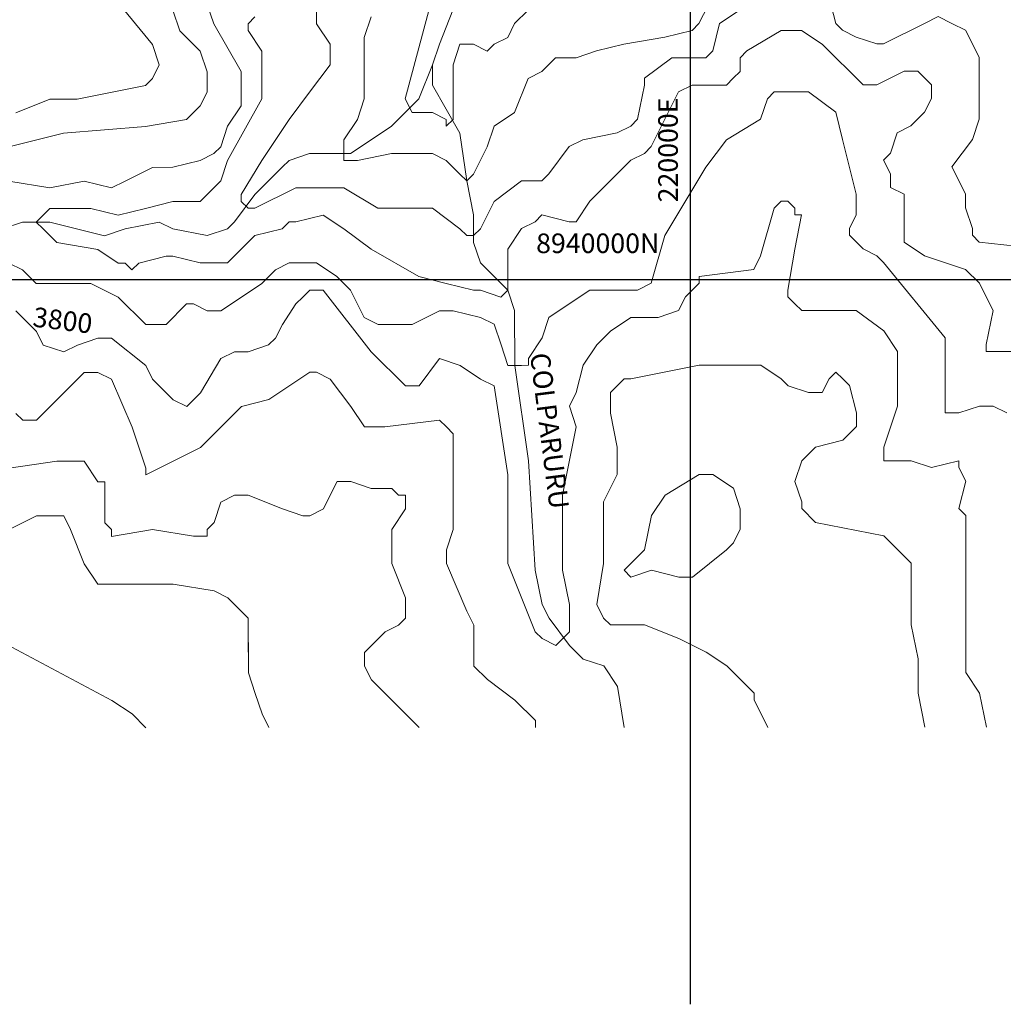
# Model space of a CAD drawing. Units: feet. Extents: x 177199 to 226668, y 8938151 to 8950846.
# Drawn here: x 218290 to 220799, y 8938151 to 8940662 of the extents above; entities that cross this region are included whole.
import ezdxf
from ezdxf.enums import TextEntityAlignment as Align

# ---------------------------------------------------------------- set-up
doc = ezdxf.new("R2010")
doc.units = ezdxf.units.FT
doc.header["$LTSCALE"] = 0.5
doc.header["$MEASUREMENT"] = 0
for name, color, linetype in [('COORDENADAS', 7, 'CONTINUOUS'), ('cotas', 7, 'CONTINUOUS'), ('curvas', 8, 'CONTINUOUS'), ('malla', 8, 'CONTINUOUS'), ('RIOS', 150, 'CONTINUOUS'), ('TEXTOS', 7, 'CONTINUOUS')]:
    doc.layers.add(name, color=color, linetype=linetype)
doc.styles.add('WMF-System11', font='txt')

msp = doc.modelspace()

# ---------------------------------------------------------------- linework, layer by layer
at = {"layer": 'curvas', "lineweight": 0}
for points in [[(218279.1, 8941052.5), (218331.4, 8941035.1), (218401.1, 8941017.7), (218418.5, 8941000.3), (218436, 8940965.4), (218436, 8940878.3), (218436.1, 8940843.4), (218470.9, 8940791.1), (218627.9, 8940599.5), (218645.4, 8940547.2), (218628, 8940512.3), (218610.5, 8940494.9), (218436.3, 8940459.9), (218366.5, 8940459.9), (218279.4, 8940425)], [(218279.1, 8941052.5), (218331.4, 8941035.1), (218401.1, 8941017.7), (218418.5, 8941000.3), (218436, 8940965.4), (218436, 8940878.3), (218436.1, 8940843.4), (218470.9, 8940791.1), (218627.9, 8940599.5), (218645.4, 8940547.2), (218628, 8940512.3), (218610.5, 8940494.9), (218436.3, 8940459.9), (218366.5, 8940459.9), (218279.4, 8940425)], [(219046.2, 8940721.7), (219046.2, 8940652), (219081.1, 8940599.7), (219081.1, 8940547.4), (219028.9, 8940477.7), (218976.6, 8940407.9), (218907, 8940303.3), (218854.7, 8940216.1), (218854.7, 8940198.7), (218872.2, 8940181.3), (218889.6, 8940181.3), (218994.2, 8940233.6), (219029, 8940233.7), (219063.9, 8940233.7), (219116.2, 8940233.7), (219203.4, 8940181.5), (219290.5, 8940181.5), (219342.8, 8940181.5), (219412.6, 8940129.3), (219430, 8940111.9), (219447.4, 8940111.9), (219464.8, 8940129.3), (219499.7, 8940199), (219569.4, 8940251.4), (219621.7, 8940251.4), (219639.1, 8940268.8), (219691.3, 8940338.6), (219726.2, 8940356), (219813.3, 8940373.5), (219848.2, 8940391), (219865.6, 8940408.4), (219883, 8940495.6), (219883, 8940513), (219952.7, 8940565.3), (220039.8, 8940565.4), (220057.2, 8940582.8), (220074.6, 8940652.5), (220126.9, 8940687.4)], [(219046.2, 8940721.7), (219046.2, 8940652), (219081.1, 8940599.7), (219081.1, 8940547.4), (219028.9, 8940477.7), (218976.6, 8940407.9), (218907, 8940303.3), (218854.7, 8940216.1), (218854.7, 8940198.7), (218872.2, 8940181.3), (218889.6, 8940181.3), (218994.2, 8940233.6), (219029, 8940233.7), (219063.9, 8940233.7), (219116.2, 8940233.7), (219203.4, 8940181.5), (219290.5, 8940181.5), (219342.8, 8940181.5), (219412.6, 8940129.3), (219430, 8940111.9), (219447.4, 8940111.9), (219464.8, 8940129.3), (219499.7, 8940199), (219569.4, 8940251.4), (219621.7, 8940251.4), (219639.1, 8940268.8), (219691.3, 8940338.6), (219726.2, 8940356), (219813.3, 8940373.5), (219848.2, 8940391), (219865.6, 8940408.4), (219883, 8940495.6), (219883, 8940513), (219952.7, 8940565.3), (220039.8, 8940565.4), (220057.2, 8940582.8), (220074.6, 8940652.5), (220126.9, 8940687.4)], [(219586.6, 8940687.1), (219551.7, 8940652.3), (219534.3, 8940617.4), (219499.5, 8940599.9), (219482, 8940582.5), (219447.2, 8940599.9), (219412.3, 8940599.9), (219394.9, 8940547.6), (219394.9, 8940477.9), (219395, 8940425.6), (219395, 8940408.2), (219377.6, 8940390.7), (219377.5, 8940408.1), (219342.7, 8940425.6), (219290.4, 8940425.5), (219272.9, 8940460.4), (219342.5, 8940721.9)], [(219586.6, 8940687.1), (219551.7, 8940652.3), (219534.3, 8940617.4), (219499.5, 8940599.9), (219482, 8940582.5), (219447.2, 8940599.9), (219412.3, 8940599.9), (219394.9, 8940547.6), (219394.9, 8940477.9), (219395, 8940425.6), (219395, 8940408.2), (219377.6, 8940390.7), (219377.5, 8940408.1), (219342.7, 8940425.6), (219290.4, 8940425.5), (219272.9, 8940460.4), (219342.5, 8940721.9)], [(220353.5, 8940722.4), (220371, 8940652.7), (220388.4, 8940635.3), (220423.3, 8940617.9), (220475.6, 8940600.5), (220493, 8940600.5), (220597.6, 8940652.8), (220632.4, 8940670.3), (220667.3, 8940652.9), (220702.2, 8940635.4), (220719.6, 8940600.6), (220737.1, 8940565.7), (220737.1, 8940496), (220737.1, 8940461.2), (220737.1, 8940408.9), (220719.7, 8940356.6), (220667.5, 8940286.8), (220684.9, 8940252), (220702.4, 8940217.1), (220702.4, 8940182.2), (220719.9, 8940130), (220719.9, 8940112.5), (220737.3, 8940095.1), (220894.2, 8940077.8)], [(220353.5, 8940722.4), (220371, 8940652.7), (220388.4, 8940635.3), (220423.3, 8940617.9), (220475.6, 8940600.5), (220493, 8940600.5), (220597.6, 8940652.8), (220632.4, 8940670.3), (220667.3, 8940652.9), (220702.2, 8940635.4), (220719.6, 8940600.6), (220737.1, 8940565.7), (220737.1, 8940496), (220737.1, 8940461.2), (220737.1, 8940408.9), (220719.7, 8940356.6), (220667.5, 8940286.8), (220684.9, 8940252), (220702.4, 8940217.1), (220702.4, 8940182.2), (220719.9, 8940130), (220719.9, 8940112.5), (220737.3, 8940095.1), (220894.2, 8940077.8)], [(218262.1, 8940250.7), (218366.7, 8940233.3), (218453.8, 8940250.8), (218523.5, 8940233.4), (218558.4, 8940250.8), (218628.1, 8940285.7), (218680.4, 8940285.8), (218750.1, 8940303.2), (218784.9, 8940320.7), (218802.4, 8940338.1), (218819.8, 8940390.4), (218854.6, 8940442.7), (218854.6, 8940529.9), (218784.8, 8940651.9), (218767.3, 8940704.1)], [(218262.1, 8940250.7), (218366.7, 8940233.3), (218453.8, 8940250.8), (218523.5, 8940233.4), (218558.4, 8940250.8), (218628.1, 8940285.7), (218680.4, 8940285.8), (218750.1, 8940303.2), (218784.9, 8940320.7), (218802.4, 8940338.1), (218819.8, 8940390.4), (218854.6, 8940442.7), (218854.6, 8940529.9), (218784.8, 8940651.9), (218767.3, 8940704.1)], [(218680.2, 8940686.7), (218697.6, 8940634.4), (218749.9, 8940582.1), (218767.4, 8940529.8), (218767.4, 8940477.5), (218750, 8940442.7), (218715.2, 8940407.8), (218610.6, 8940390.3), (218401.4, 8940372.8), (218262, 8940337.8)], [(220824.6, 8939816.3), (220772.3, 8939816.2), (220754.9, 8939816.2), (220754.9, 8939833.7), (220772.3, 8939920.8), (220754.8, 8939955.7), (220737.4, 8939990.5), (220702.5, 8940025.4), (220597.9, 8940060.2), (220545.6, 8940095), (220545.5, 8940129.9), (220545.5, 8940199.6), (220545.5, 8940217), (220510.6, 8940234.4), (220510.6, 8940269.3), (220493.2, 8940304.2), (220510.6, 8940321.6), (220528, 8940373.9), (220562.8, 8940391.3), (220597.7, 8940426.2), (220615.1, 8940461.1), (220615.1, 8940496), (220580.2, 8940530.8), (220545.3, 8940530.8), (220475.6, 8940495.9), (220440.8, 8940495.9), (220336.1, 8940600.4), (220283.8, 8940635.2), (220249, 8940635.2), (220231.5, 8940635.2), (220144.4, 8940582.9), (220127, 8940565.4), (220127, 8940530.6), (220109.6, 8940513.1), (220092.2, 8940495.7), (220005, 8940495.6), (219970.1, 8940478.2), (219935.3, 8940408.4), (219900.5, 8940338.7), (219883.1, 8940321.3), (219848.2, 8940303.8), (219796, 8940251.5), (219743.7, 8940199.2), (219708.9, 8940146.9), (219691.4, 8940146.9), (219621.7, 8940164.2), (219604.3, 8940146.8), (219569.4, 8940129.4), (219534.6, 8940077), (219534.6, 8940042.2), (219534.6, 8939989.9), (219534.6, 8939972.5), (219517.2, 8939955), (219464.9, 8939972.4), (219447.5, 8939972.4), (219377.8, 8939989.8), (219308, 8940007.2), (219186, 8940076.9), (219116.2, 8940129.1), (219063.9, 8940164), (218994.2, 8940146.5), (218976.8, 8940146.5), (218959.4, 8940129), (218889.6, 8940111.6), (218820, 8940041.8), (218785.1, 8940041.8), (218750.2, 8940041.8), (218680.5, 8940059.2), (218663.1, 8940059.2), (218593.4, 8940041.7), (218575.9, 8940024.2), (218558.5, 8940041.7), (218541.1, 8940041.7), (218488.8, 8940076.5), (218384.2, 8940093.9), (218349.3, 8940128.7), (218331.8, 8940146.1), (218349.3, 8940163.6), (218366.7, 8940181), (218471.3, 8940181.1), (218541, 8940163.7), (218610.7, 8940181.1), (218680.4, 8940198.6), (218750.1, 8940198.6), (218767.6, 8940216.1), (218802.4, 8940251), (218819.8, 8940303.3), (218906.9, 8940460.2), (218906.8, 8940529.9), (218906.8, 8940582.2), (218871.9, 8940634.5), (218871.9, 8940651.9), (218889.3, 8940669.3)], [(220824.6, 8939816.3), (220772.3, 8939816.2), (220754.9, 8939816.2), (220754.9, 8939833.7), (220772.3, 8939920.8), (220754.8, 8939955.7), (220737.4, 8939990.5), (220702.5, 8940025.4), (220597.9, 8940060.2), (220545.6, 8940095), (220545.5, 8940129.9), (220545.5, 8940199.6), (220545.5, 8940217), (220510.6, 8940234.4), (220510.6, 8940269.3), (220493.2, 8940304.2), (220510.6, 8940321.6), (220528, 8940373.9), (220562.8, 8940391.3), (220597.7, 8940426.2), (220615.1, 8940461.1), (220615.1, 8940496), (220580.2, 8940530.8), (220545.3, 8940530.8), (220475.6, 8940495.9), (220440.8, 8940495.9), (220336.1, 8940600.4), (220283.8, 8940635.2), (220249, 8940635.2), (220231.5, 8940635.2), (220144.4, 8940582.9), (220127, 8940565.4), (220127, 8940530.6), (220109.6, 8940513.1), (220092.2, 8940495.7), (220005, 8940495.6), (219970.1, 8940478.2), (219935.3, 8940408.4), (219900.5, 8940338.7), (219883.1, 8940321.3), (219848.2, 8940303.8), (219796, 8940251.5), (219743.7, 8940199.2), (219708.9, 8940146.9), (219691.4, 8940146.9), (219621.7, 8940164.2), (219604.3, 8940146.8), (219569.4, 8940129.4), (219534.6, 8940077), (219534.6, 8940042.2), (219534.6, 8939989.9), (219534.6, 8939972.5), (219517.2, 8939955), (219464.9, 8939972.4), (219447.5, 8939972.4), (219377.8, 8939989.8), (219308, 8940007.2), (219186, 8940076.9), (219116.2, 8940129.1), (219063.9, 8940164), (218994.2, 8940146.5), (218976.8, 8940146.5), (218959.4, 8940129), (218889.6, 8940111.6), (218820, 8940041.8), (218785.1, 8940041.8), (218750.2, 8940041.8), (218680.5, 8940059.2), (218663.1, 8940059.2), (218593.4, 8940041.7), (218575.9, 8940024.2), (218558.5, 8940041.7), (218541.1, 8940041.7), (218488.8, 8940076.5), (218384.2, 8940093.9), (218349.3, 8940128.7), (218331.8, 8940146.1), (218349.3, 8940163.6), (218366.7, 8940181), (218471.3, 8940181.1), (218541, 8940163.7), (218610.7, 8940181.1), (218680.4, 8940198.6), (218750.1, 8940198.6), (218767.6, 8940216.1), (218802.4, 8940251), (218819.8, 8940303.3), (218906.9, 8940460.2), (218906.8, 8940529.9), (218906.8, 8940582.2), (218871.9, 8940634.5), (218871.9, 8940651.9), (218889.3, 8940669.3)], [(220807.3, 8939659.4), (220772.4, 8939676.8), (220737.5, 8939676.8), (220685.2, 8939659.3), (220650.4, 8939659.3), (220650.4, 8939676.7), (220650.4, 8939694.2), (220650.3, 8939781.3), (220650.3, 8939851), (220493.3, 8940042.7), (220475.9, 8940060.1), (220441, 8940077.5), (220406.1, 8940112.4), (220406.1, 8940129.8), (220423.5, 8940164.7), (220423.5, 8940217), (220388.5, 8940356.4), (220371.1, 8940426.1), (220301.3, 8940478.4), (220249, 8940478.3), (220214.2, 8940478.3), (220196.8, 8940460.9), (220179.4, 8940408.6), (220092.2, 8940356.2), (220040, 8940286.5), (219935.5, 8940112.1), (219900.7, 8939990.1), (219865.8, 8939972.6), (219743.8, 8939972.6), (219691.5, 8939937.7), (219639.3, 8939902.8), (219621.9, 8939850.5), (219587, 8939798.2), (219587, 8939780.8), (219569.6, 8939780.7), (219552.2, 8939780.7), (219534.7, 8939780.7), (219517.3, 8939833), (219499.8, 8939885.3), (219465, 8939902.7), (219395.2, 8939920.1), (219360.4, 8939920.1), (219290.7, 8939885.2), (219238.4, 8939885.2), (219203.5, 8939885.1), (219168.6, 8939902.5), (219133.7, 8939972.3), (219098.9, 8940007.1), (219046.6, 8940041.9), (219011.7, 8940041.9), (218976.8, 8940041.9), (218942, 8940024.4), (218907.1, 8939989.6), (218854.9, 8939954.7), (218802.6, 8939919.8), (218767.7, 8939919.8), (218732.9, 8939937.2), (218715.4, 8939937.2), (218663.2, 8939884.8), (218628.3, 8939884.8), (218610.9, 8939884.8), (218541.1, 8939954.5), (218471.4, 8939989.3), (218453.9, 8939989.3), (218384.2, 8939989.3), (218366.8, 8939989.3), (218331.9, 8939989.3), (218297, 8940024.1), (218262.2, 8940041.5)], [(220807.3, 8939659.4), (220772.4, 8939676.8), (220737.5, 8939676.8), (220685.2, 8939659.3), (220650.4, 8939659.3), (220650.4, 8939676.7), (220650.4, 8939694.2), (220650.3, 8939781.3), (220650.3, 8939851), (220493.3, 8940042.7), (220475.9, 8940060.1), (220441, 8940077.5), (220406.1, 8940112.4), (220406.1, 8940129.8), (220423.5, 8940164.7), (220423.5, 8940217), (220388.5, 8940356.4), (220371.1, 8940426.1), (220301.3, 8940478.4), (220249, 8940478.3), (220214.2, 8940478.3), (220196.8, 8940460.9), (220179.4, 8940408.6), (220092.2, 8940356.2), (220040, 8940286.5), (219935.5, 8940112.1), (219900.7, 8939990.1), (219865.8, 8939972.6), (219743.8, 8939972.6), (219691.5, 8939937.7), (219639.3, 8939902.8), (219621.9, 8939850.5), (219587, 8939798.2), (219587, 8939780.8), (219569.6, 8939780.7), (219552.2, 8939780.7), (219534.7, 8939780.7), (219517.3, 8939833), (219499.8, 8939885.3), (219465, 8939902.7), (219395.2, 8939920.1), (219360.4, 8939920.1), (219290.7, 8939885.2), (219238.4, 8939885.2), (219203.5, 8939885.1), (219168.6, 8939902.5), (219133.7, 8939972.3), (219098.9, 8940007.1), (219046.6, 8940041.9), (219011.7, 8940041.9), (218976.8, 8940041.9), (218942, 8940024.4), (218907.1, 8939989.6), (218854.9, 8939954.7), (218802.6, 8939919.8), (218767.7, 8939919.8), (218732.9, 8939937.2), (218715.4, 8939937.2), (218663.2, 8939884.8), (218628.3, 8939884.8), (218610.9, 8939884.8), (218541.1, 8939954.5), (218471.4, 8939989.3), (218453.9, 8939989.3), (218384.2, 8939989.3), (218366.8, 8939989.3), (218331.9, 8939989.3), (218297, 8940024.1), (218262.2, 8940041.5)], [(218279.7, 8939919.5), (218332, 8939867.2), (218349.4, 8939832.4), (218401.7, 8939815), (218436.6, 8939832.4), (218488.9, 8939849.9), (218523.7, 8939849.9), (218610.9, 8939780.2), (218628.4, 8939745.4), (218680.7, 8939693.1), (218715.6, 8939675.7), (218733, 8939693.1), (218750.4, 8939710.6), (218802.7, 8939797.8), (218837.5, 8939815.2), (218872.4, 8939815.2), (218924.6, 8939832.7), (218942.1, 8939850.1), (218959.5, 8939885), (218994.3, 8939937.3), (219011.7, 8939954.8), (219029.2, 8939972.2), (219046.6, 8939972.2), (219064, 8939972.2), (219186.1, 8939815.4), (219273.3, 8939728.3), (219290.7, 8939728.3), (219308.2, 8939728.3), (219360.4, 8939798.1), (219412.7, 8939780.7), (219465, 8939745.8), (219499.9, 8939728.4), (219534.9, 8939501.8), (219534.9, 8939449.5), (219535, 8939379.8), (219535, 8939327.5), (219535, 8939275.2), (219604.8, 8939101), (219622.3, 8939083.5), (219657.1, 8939066.1), (219674.6, 8939083.6), (219692, 8939101), (219691.9, 8939170.7), (219674.5, 8939257.9), (219674.4, 8939310.2), (219674.4, 8939362.5), (219674.4, 8939449.6), (219709.1, 8939623.9), (219691.7, 8939676.2), (219709.1, 8939711.1), (219726.5, 8939780.8), (219761.3, 8939833.1), (219796.2, 8939868), (219848.4, 8939902.9), (219918.2, 8939902.9), (219970.4, 8939920.4), (219987.9, 8939955.3), (220022.7, 8939990.2), (220022.7, 8940007.6), (220162.1, 8940025.1), (220179.5, 8940060), (220214.3, 8940182), (220231.8, 8940199.4), (220249.2, 8940199.4), (220266.6, 8940182), (220266.6, 8940164.6), (220284.1, 8940164.6), (220266.7, 8940077.4), (220249.3, 8939972.8), (220249.3, 8939955.4), (220266.8, 8939938), (220284.2, 8939920.6), (220406.2, 8939920.6), (220423.6, 8939920.6), (220493.4, 8939868.4), (220528.3, 8939816.1), (220528.3, 8939729), (220528.4, 8939676.7), (220493.5, 8939572.1), (220493.6, 8939537.2), (220511, 8939537.2), (220563.3, 8939537.2), (220615.6, 8939519.8), (220685.3, 8939537.3), (220685.3, 8939519.9), (220702.8, 8939485), (220685.4, 8939415.3), (220702.8, 8939397.9), (220702.8, 8939345.6), (220702.9, 8939136.4), (220703, 8939101.5), (220703, 8939049.3)], [(220040.6, 8939048.9), (219970.9, 8939083.7), (219883.7, 8939118.5), (219796.6, 8939118.5), (219779.1, 8939135.9), (219761.7, 8939170.8), (219779, 8939275.4), (219779, 8939327.7), (219779, 8939397.4), (219779, 8939432.2), (219813.8, 8939502), (219813.8, 8939571.7), (219796.3, 8939658.8), (219796.2, 8939711.1), (219831.1, 8939746), (219848.5, 8939746), (220022.8, 8939781), (220179.7, 8939781.1), (220232, 8939746.2), (220249.4, 8939728.8), (220301.7, 8939711.4), (220319.2, 8939711.4), (220336.6, 8939711.4), (220354, 8939746.3), (220371.4, 8939763.7), (220388.9, 8939746.3), (220406.3, 8939728.9), (220423.8, 8939659.2), (220423.8, 8939624.3), (220406.4, 8939606.9), (220389, 8939589.4), (220319.2, 8939572), (220284.4, 8939537.1), (220267, 8939484.8), (220284.5, 8939432.5), (220284.5, 8939415.1), (220319.3, 8939380.2), (220493.7, 8939345.5), (220528.5, 8939310.6), (220563.4, 8939275.8), (220563.4, 8939240.9), (220563.5, 8939223.5), (220563.5, 8939118.9), (220581, 8939031.8)], [(220197.6, 8938857.2), (220162.7, 8938927), (220162.7, 8938944.4), (220127.8, 8938979.2), (220092.9, 8939014.1), (220040.6, 8939048.9), (219970.9, 8939083.7), (219883.7, 8939118.5), (219796.6, 8939118.5), (219779.1, 8939135.9), (219761.7, 8939170.8), (219779, 8939275.4), (219779, 8939327.7), (219779, 8939397.4), (219779, 8939432.2), (219813.8, 8939502), (219813.8, 8939571.7), (219796.3, 8939658.8), (219796.2, 8939711.1), (219831.1, 8939746), (219848.5, 8939746), (220022.8, 8939781), (220179.7, 8939781.1), (220232, 8939746.2), (220249.4, 8939728.8), (220301.7, 8939711.4), (220319.2, 8939711.4), (220336.6, 8939711.4), (220354, 8939746.3), (220371.4, 8939763.7), (220388.9, 8939746.3), (220406.3, 8939728.9), (220423.8, 8939659.2), (220423.8, 8939624.3), (220406.4, 8939606.9), (220389, 8939589.4), (220319.2, 8939572), (220284.4, 8939537.1), (220267, 8939484.8), (220284.5, 8939432.5), (220284.5, 8939415.1), (220319.3, 8939380.2), (220493.7, 8939345.5), (220528.5, 8939310.6), (220563.4, 8939275.8), (220563.4, 8939240.9), (220563.5, 8939223.5), (220563.5, 8939118.9), (220581, 8939031.8), (220581, 8938944.6), (220598.5, 8938857.5)], [(218279.8, 8939658), (218297.2, 8939640.6), (218332.1, 8939640.6), (218349.5, 8939658.1), (218454.1, 8939762.7), (218488.9, 8939762.7), (218523.8, 8939745.3), (218576.1, 8939623.3), (218611.1, 8939518.8), (218611.1, 8939501.3), (218680.8, 8939536.2), (218750.5, 8939571.1), (218855, 8939675.8), (218924.7, 8939693.2), (219029.3, 8939763), (219046.7, 8939763), (219081.6, 8939745.6), (219133.9, 8939675.9), (219168.8, 8939623.7), (219203.6, 8939623.7), (219221.1, 8939623.7), (219360.5, 8939641.2), (219378, 8939623.8), (219395.4, 8939606.3), (219395.4, 8939571.5), (219395.5, 8939362.3), (219378.1, 8939310), (219378.1, 8939275.2), (219430.5, 8939153.2), (219447.9, 8939118.3), (219448, 8939048.6)], [(218279.8, 8939658), (218297.2, 8939640.6), (218332.1, 8939640.6), (218349.5, 8939658.1), (218454.1, 8939762.7), (218488.9, 8939762.7), (218523.8, 8939745.3), (218576.1, 8939623.3), (218611.1, 8939518.8), (218611.1, 8939501.3), (218680.8, 8939536.2), (218750.5, 8939571.1), (218855, 8939675.8), (218924.7, 8939693.2), (219029.3, 8939763), (219046.7, 8939763), (219081.6, 8939745.6), (219133.9, 8939675.9), (219168.8, 8939623.7), (219203.6, 8939623.7), (219221.1, 8939623.7), (219360.5, 8939641.2), (219378, 8939623.8), (219395.4, 8939606.3), (219395.4, 8939571.5), (219395.5, 8939362.3), (219378.1, 8939310), (219378.1, 8939275.2), (219430.5, 8939153.2), (219447.9, 8939118.3), (219448, 8939013.7), (219482.9, 8938978.9), (219552.6, 8938926.6), (219605, 8938874.4), (219605, 8938856.9)], [(218262.4, 8939518.6), (218384.5, 8939536.1), (218401.9, 8939536.1), (218454.2, 8939536.1), (218489.1, 8939483.9), (218506.5, 8939483.9), (218506.5, 8939449), (218506.6, 8939379.3), (218524, 8939361.9), (218524, 8939344.4), (218628.6, 8939361.9), (218733.2, 8939344.5), (218768, 8939344.6), (218768, 8939362), (218785.4, 8939379.4), (218802.8, 8939431.7), (218837.7, 8939449.2), (218872.6, 8939449.2), (218959.7, 8939414.4), (219012, 8939397), (219029.5, 8939397), (219064.3, 8939414.4), (219081.7, 8939449.3), (219099.1, 8939484.2), (219116.6, 8939484.2), (219134, 8939484.2), (219186.3, 8939466.8), (219238.6, 8939466.8), (219256, 8939449.4), (219273.5, 8939449.4), (219273.5, 8939414.5), (219238.6, 8939362.2), (219238.7, 8939275.1), (219273.6, 8939187.9), (219273.6, 8939135.7), (219256.2, 8939118.2), (219221.4, 8939100.8), (219169.1, 8939048.4)], [(218262.4, 8939518.6), (218384.5, 8939536.1), (218401.9, 8939536.1), (218454.2, 8939536.1), (218489.1, 8939483.9), (218506.5, 8939483.9), (218506.5, 8939449), (218506.6, 8939379.3), (218524, 8939361.9), (218524, 8939344.4), (218628.6, 8939361.9), (218733.2, 8939344.5), (218768, 8939344.6), (218768, 8939362), (218785.4, 8939379.4), (218802.8, 8939431.7), (218837.7, 8939449.2), (218872.6, 8939449.2), (218959.7, 8939414.4), (219012, 8939397), (219029.5, 8939397), (219064.3, 8939414.4), (219081.7, 8939449.3), (219099.1, 8939484.2), (219116.6, 8939484.2), (219134, 8939484.2), (219186.3, 8939466.8), (219238.6, 8939466.8), (219256, 8939449.4), (219273.5, 8939449.4), (219273.5, 8939414.5), (219238.6, 8939362.2), (219238.7, 8939275.1), (219273.6, 8939187.9), (219273.6, 8939135.7), (219256.2, 8939118.2), (219221.4, 8939100.8), (219169.1, 8939048.4), (219169.1, 8939031), (219169.1, 8939013.6), (219186.6, 8938978.7), (219308.6, 8938856.8)], [(220127.6, 8939362.7), (220127.6, 8939397.6), (220127.6, 8939415), (220110.1, 8939467.3), (220057.8, 8939502.1), (220023, 8939502.1), (219935.8, 8939449.8), (219901, 8939397.4), (219883.6, 8939310.3), (219866.2, 8939292.8), (219848.8, 8939275.4), (219831.3, 8939258), (219848.8, 8939240.5), (219901.1, 8939258), (219970.8, 8939240.6), (220005.7, 8939240.6), (220092.8, 8939310.4), (220110.2, 8939327.8), (220127.6, 8939362.7)], [(218262.5, 8939361.7), (218332.2, 8939396.6), (218384.5, 8939396.6), (218402, 8939396.7), (218419.4, 8939361.8), (218454.3, 8939274.7), (218489.2, 8939222.4), (218541.5, 8939222.4), (218611.2, 8939222.5), (218680.9, 8939222.5), (218785.5, 8939205.1), (218820.4, 8939187.7), (218872.7, 8939135.4), (218872.7, 8939100.6), (218872.8, 8939048.3)], [(218262.5, 8939361.7), (218332.2, 8939396.6), (218384.5, 8939396.6), (218402, 8939396.7), (218419.4, 8939361.8), (218454.3, 8939274.7), (218489.2, 8939222.4), (218541.5, 8939222.4), (218611.2, 8939222.5), (218680.9, 8939222.5), (218785.5, 8939205.1), (218820.4, 8939187.7), (218872.7, 8939135.4), (218872.7, 8939100.6), (218872.8, 8938996), (218890.3, 8938943.7), (218907.7, 8938891.4), (218925.2, 8938856.6)]]:
    msp.add_lwpolyline(points, dxfattribs=at)
at = {"layer": 'curvas', "color": 24, "lineweight": 0}
for points in [[(219185.7, 8940669.5), (219168.3, 8940617.2), (219168.3, 8940564.9), (219168.3, 8940512.6), (219168.3, 8940460.3), (219150.9, 8940408), (219116.1, 8940355.7), (219116.1, 8940338.3), (219116.1, 8940320.9), (219116.1, 8940303.4), (219151, 8940303.4), (219238.1, 8940320.9), (219342.7, 8940321), (219377.6, 8940303.6), (219412.5, 8940268.7), (219429.9, 8940251.3), (219447.3, 8940268.7), (219482.2, 8940338.5), (219499.6, 8940390.8), (219551.8, 8940425.7), (219586.7, 8940512.8), (219621.5, 8940530.3), (219656.4, 8940565.2), (219708.6, 8940565.2), (219760.9, 8940582.7), (219830.6, 8940600.1), (219935.2, 8940617.6), (220004.9, 8940635.1), (220022.3, 8940652.5), (220057.2, 8940722.3)], [(219185.7, 8940669.5), (219168.3, 8940617.2), (219168.3, 8940564.9), (219168.3, 8940512.6), (219168.3, 8940460.3), (219150.9, 8940408), (219116.1, 8940355.7), (219116.1, 8940338.3), (219116.1, 8940320.9), (219116.1, 8940303.4), (219151, 8940303.4), (219238.1, 8940320.9), (219342.7, 8940321), (219377.6, 8940303.6), (219412.5, 8940268.7), (219429.9, 8940251.3), (219447.3, 8940268.7), (219482.2, 8940338.5), (219499.6, 8940390.8), (219551.8, 8940425.7), (219586.7, 8940512.8), (219621.5, 8940530.3), (219656.4, 8940565.2), (219708.6, 8940565.2), (219760.9, 8940582.7), (219830.6, 8940600.1), (219935.2, 8940617.6), (220004.9, 8940635.1), (220022.3, 8940652.5), (220057.2, 8940722.3)], [(218680.2, 8940686.7), (218697.6, 8940634.4), (218749.9, 8940582.1), (218767.4, 8940529.8), (218767.4, 8940477.5), (218750, 8940442.7), (218715.2, 8940407.8), (218610.6, 8940390.3), (218401.4, 8940372.8), (218262, 8940337.8)], [(218279.7, 8939919.5), (218332, 8939867.2), (218349.4, 8939832.4), (218401.7, 8939815), (218436.6, 8939832.4), (218488.9, 8939849.9), (218523.7, 8939849.9), (218610.9, 8939780.2), (218628.4, 8939745.4), (218680.7, 8939693.1), (218715.6, 8939675.7), (218733, 8939693.1), (218750.4, 8939710.6), (218802.7, 8939797.8), (218837.5, 8939815.2), (218872.4, 8939815.2), (218924.6, 8939832.7), (218942.1, 8939850.1), (218959.5, 8939885), (218994.3, 8939937.3), (219011.7, 8939954.8), (219029.2, 8939972.2), (219046.6, 8939972.2), (219064, 8939972.2), (219186.1, 8939815.4), (219273.3, 8939728.3), (219290.7, 8939728.3), (219308.2, 8939728.3), (219360.4, 8939798.1), (219412.7, 8939780.7), (219465, 8939745.8), (219499.9, 8939728.4), (219534.9, 8939501.8), (219534.9, 8939449.5), (219535, 8939379.8), (219535, 8939327.5), (219535, 8939275.2), (219604.8, 8939101), (219622.3, 8939083.5), (219657.1, 8939066.1), (219674.6, 8939083.6), (219692, 8939101), (219691.9, 8939170.7), (219674.5, 8939257.9), (219674.4, 8939310.2), (219674.4, 8939362.5), (219674.4, 8939449.6), (219709.1, 8939623.9), (219691.7, 8939676.2), (219709.1, 8939711.1), (219726.5, 8939780.8), (219761.3, 8939833.1), (219796.2, 8939868), (219848.4, 8939902.9), (219918.2, 8939902.9), (219970.4, 8939920.4), (219987.9, 8939955.3), (220022.7, 8939990.2), (220022.7, 8940007.6), (220162.1, 8940025.1), (220179.5, 8940060), (220214.3, 8940182), (220231.8, 8940199.4), (220249.2, 8940199.4), (220266.6, 8940182), (220266.6, 8940164.6), (220284.1, 8940164.6), (220266.7, 8940077.4), (220249.3, 8939972.8), (220249.3, 8939955.4), (220266.8, 8939938), (220284.2, 8939920.6), (220406.2, 8939920.6), (220423.6, 8939920.6), (220493.4, 8939868.4), (220528.3, 8939816.1), (220528.3, 8939729), (220528.4, 8939676.7), (220493.5, 8939572.1), (220493.6, 8939537.2), (220511, 8939537.2), (220563.3, 8939537.2), (220615.6, 8939519.8), (220685.3, 8939537.3), (220685.3, 8939519.9), (220702.8, 8939485), (220685.4, 8939415.3), (220702.8, 8939397.9), (220702.8, 8939345.6), (220702.9, 8939136.4), (220703, 8939101.5), (220703, 8938997), (220737.9, 8938944.7), (220755.4, 8938857.5)], [(218001.2, 8939204.7), (218524.2, 8938926.1), (218576.5, 8938891.3), (218611.4, 8938856.4)]]:
    msp.add_lwpolyline(points, dxfattribs=at)
at = {"layer": 'malla'}
for p, q in [((220000, 8950845.6), (220000, 8938150.7)), ((177198.8, 8940000), (226667.8, 8940000))]:
    msp.add_line(p, q, dxfattribs=at)
at = {"layer": 'RIOS', "lineweight": 0}
for points in [[(219342.6, 8940547.6), (219360, 8940599.9), (219394.8, 8940687)], [(219342.6, 8940547.6), (219360, 8940599.9), (219394.8, 8940687)], [(218244.7, 8940128.7), (218297, 8940146.1), (218366.7, 8940146.2), (218506.2, 8940111.4), (218558.4, 8940128.8), (218645.6, 8940146.3), (218680.5, 8940128.9), (218767.6, 8940111.5), (218819.9, 8940129), (218837.3, 8940146.4), (218889.6, 8940216.2), (218959.3, 8940285.9), (218976.7, 8940303.4), (219029, 8940320.8), (219133.6, 8940320.9), (219185.8, 8940355.8), (219238.1, 8940390.6), (219307.8, 8940460.4), (219342.6, 8940547.6)], [(218244.7, 8940128.7), (218297, 8940146.1), (218366.7, 8940146.2), (218506.2, 8940111.4), (218558.4, 8940128.8), (218645.6, 8940146.3), (218680.5, 8940128.9), (218767.6, 8940111.5), (218819.9, 8940129), (218837.3, 8940146.4), (218889.6, 8940216.2), (218959.3, 8940285.9), (218976.7, 8940303.4), (219029, 8940320.8), (219133.6, 8940320.9), (219185.8, 8940355.8), (219238.1, 8940390.6), (219307.8, 8940460.4), (219342.6, 8940547.6)], [(219709.4, 8939048.7), (219692, 8939066.2), (219639.7, 8939135.8), (219622.2, 8939170.7), (219604.7, 8939257.8), (219587.2, 8939536.7), (219552.2, 8939780.7), (219552.1, 8939920.2), (219534.6, 8939972.5), (219464.9, 8940042.1), (219447.4, 8940094.4), (219447.4, 8940164.2), (219429.9, 8940251.3), (219412.4, 8940373.3), (219342.6, 8940495.3), (219342.6, 8940547.6)], [(219831.6, 8938857.1), (219814.1, 8938961.6), (219779.2, 8939013.9), (219726.9, 8939031.3), (219692, 8939066.2), (219639.7, 8939135.8), (219622.2, 8939170.7), (219604.7, 8939257.8), (219587.2, 8939536.7), (219552.2, 8939780.7), (219552.1, 8939920.2), (219534.6, 8939972.5), (219464.9, 8940042.1), (219447.4, 8940094.4), (219447.4, 8940164.2), (219429.9, 8940251.3), (219412.4, 8940373.3), (219342.6, 8940495.3), (219342.6, 8940547.6)]]:
    msp.add_lwpolyline(points, dxfattribs=at)

# ---------------------------------------------------------------- texts
at = {"layer": 'COORDENADAS'}
for s, rotation, p in [('220000E', 90.0303, (219949.8, 8940330.2)), ('8940000N', 0.0303, (219764, 8940085.6))]:
    msp.add_text(s, height=50, rotation=rotation, dxfattribs=at).set_placement(p, align=Align.MIDDLE)
at = {"layer": 'cotas'}
msp.add_text('3800', height=50, rotation=352.9428, dxfattribs=at).set_placement((218398.5, 8939889.1), align=Align.MIDDLE)
at = {"layer": 'TEXTOS', "style": 'WMF-System11'}
msp.add_text('COLPARURU', height=50, rotation=277.2362, dxfattribs=at).set_placement((219634.8, 8939612.7), align=Align.MIDDLE)

doc.saveas('drawing.dxf')
